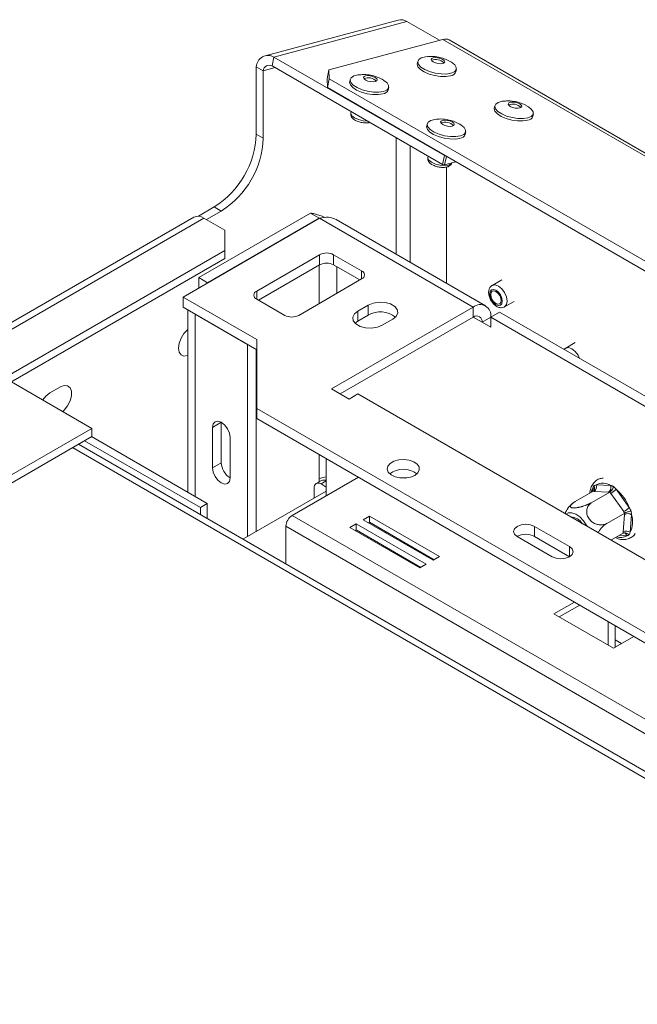
# Model space of a CAD drawing. Units: millimetres. Extents: x 43 to 7855, y 56 to 4054.
# Drawn here: x 3574 to 3721, y 1761 to 1995 of the extents above; entities that cross this region are included whole.
import ezdxf

# ---------------------------------------------------------------- set-up
doc = ezdxf.new("R2010")
doc.units = ezdxf.units.MM
doc.header["$LTSCALE"] = 20

msp = doc.modelspace()

# ---------------------------------------------------------------- linework, layer by layer
at = {"color": 7, "linetype": 'Continuous', "lineweight": 15}
for p, q in [((3664.3198189, 1995.1498867), (3632.7079863, 1986.6820291)), ((3634.7868581, 1986.3452002), (3666.3986907, 1994.8130578)), ((3674.1537039, 1990.336184), (3666.3986907, 1994.8130578)), ((3674.9671611, 1990.5540847), (3647.8310145, 1983.2851285)), ((3674.9671611, 1990.5540847), (5369.8605211, 1012.1129747)), ((5371.3520348, 1011.9797042), (3676.4586748, 1990.4208142)), ((3634.35624, 1984.2408029), (3634.7868581, 1986.3452002)), ((3634.7868581, 1986.3452002), (3675.2999172, 1962.957509)), ((3632.2618412, 1983.0968858), (3630.5980606, 1984.0573659)), ((3630.5980606, 1968.0319654), (3630.5980606, 1984.0573659)), ((3634.35624, 1984.2408029), (3674.8692991, 1960.8531117)), ((3668.9866546, 1985.3361335), (3668.8682346, 1984.7574242)), ((3678.0313026, 1982.882406), (3678.1497226, 1983.4611153)), ((3632.2618412, 1967.0714853), (3632.2618412, 1983.0968858)), ((3647.4003963, 1981.1807312), (3647.8310145, 1983.2851285)), ((3647.4854343, 1979.0942751), (3647.4003963, 1981.1807312)), ((3647.9160524, 1981.1986723), (3647.4854343, 1979.0942751)), ((3647.8310145, 1983.2851285), (3647.9160524, 1981.1986723)), ((3647.9160524, 1981.1986723), (5337.8180704, 1005.6390027)), ((3652.9157675, 1981.031227), (3652.7973475, 1980.4525177)), ((3647.4854343, 1979.0942751), (5337.3874523, 1003.5346054)), ((3661.9604155, 1978.5774995), (3662.0788355, 1979.1562088)), ((3687.2882418, 1974.770852), (3687.1698218, 1974.1921428)), ((3653.1264768, 1973.4049758), (3653.0548428, 1973.0549061)), ((3696.3328899, 1972.3171246), (3696.4513098, 1972.8958339)), ((3671.2173547, 1970.4659455), (3671.0989347, 1969.8872363)), ((3630.5980606, 1968.0319654), (3632.2618412, 1967.0714853)), ((3680.2620028, 1968.0122181), (3680.3804227, 1968.5909273)), ((3671.4280641, 1962.8396944), (3671.3564301, 1962.4896247)), ((3674.8692991, 1960.8531117), (3675.2999172, 1962.957509)), ((3675.2999172, 1962.957509), (3675.492105, 1962.9263682)), ((3675.7678674, 1962.7671739), (3675.3599295, 1960.7736133)), ((3675.3599295, 1960.7736133), (3674.8692991, 1960.8531117)), ((3675.3599295, 1960.7736133), (3677.9973763, 1961.4801058)), ((3675.7697055, 1932.6572254), (3675.7697055, 1960.2050024)), ((3620.6153766, 1950.7414496), (3616.8127708, 1948.5462521)), ((3622.2791572, 1949.7809695), (3620.6153766, 1950.7414496)), ((3615.7669556, 1948.3335377), (3528.0025257, 1897.6682107)), ((3643.4923607, 1949.3015491), (3616.9155443, 1933.9590796)), ((3622.2791572, 1949.7809695), (3618.7439952, 1947.7401639)), ((3643.4923607, 1949.3015491), (3645.5720865, 1948.1009489)), ((3618.1197056, 1948.1005586), (3530.3552757, 1897.4352317)), ((3645.6552755, 1948.0529249), (3613.2115526, 1929.3235623)), ((3618.1197056, 1948.1005586), (3623.1110476, 1945.2191182)), ((3645.5720865, 1948.1009489), (3618.9952702, 1932.7584794)), ((3682.1752611, 1926.970386), (3645.6552755, 1948.0529249)), ((3685.1161985, 1927.2616098), (3649.5943794, 1947.7679195)), ((3623.1110476, 1940.4167175), (3623.1110476, 1945.2191182)), ((3623.1110476, 1940.4167175), (3543.665521, 1894.5537913)), ((3623.1110476, 1938.495445), (3623.1110476, 1940.4167175)), ((3645.6552755, 1939.4086037), (3630.6812496, 1930.7642825)), ((3645.6552755, 1937.0070131), (3645.6552755, 1939.4086037)), ((3655.6379595, 1935.5666832), (3648.9828369, 1939.4086037)), ((3648.9828369, 1939.4086037), (3648.9828369, 1937.0070131)), ((3623.1110476, 1938.495445), (3543.665521, 1892.6325188)), ((3645.6552755, 1937.0070131), (3631.0975328, 1928.6030071)), ((3655.2216763, 1933.4054077), (3648.9828369, 1937.0070131)), ((3616.9155443, 1933.9590796), (3618.9952702, 1932.7584794)), ((3616.9155443, 1933.9590796), (3616.9155443, 1931.4618312)), ((3618.9952702, 1932.6624314), (3618.9952702, 1932.7584794)), ((3640.6639336, 1925.0014017), (3655.6379595, 1933.6457229)), ((3688.9238688, 1933.4118299), (3686.6777649, 1932.1151817)), ((3630.6812496, 1919.2385209), (3613.2115526, 1929.3235623)), ((3613.2115526, 1926.9219717), (3613.2115526, 1929.3235623)), ((3630.6812496, 1928.8433222), (3637.3363722, 1925.0014017)), ((3657.2185511, 1927.4506261), (3654.7228801, 1926.0099059)), ((3657.2185511, 1925.0490354), (3657.2185511, 1927.4506261)), ((3689.6187024, 1927.0207766), (3691.8648063, 1928.3174248)), ((3630.6812496, 1916.8369303), (3613.2115526, 1926.9219717)), ((3614.3170785, 1926.2837652), (3614.3170785, 1882.9645345)), ((3628.5183347, 1918.0853984), (3616.0399798, 1925.2889994)), ((3682.1752611, 1926.970386), (3648.4837027, 1907.5206633)), ((3654.7228801, 1923.6083152), (3654.7228801, 1926.0099059)), ((3657.2185511, 1925.0490354), (3654.7228801, 1923.6083152)), ((3682.1752611, 1926.970386), (3682.1752611, 1924.5687954)), ((3686.3347127, 1924.5687954), (3688.4144385, 1925.7693955)), ((3688.4144385, 1925.7693955), (3838.9865884, 1838.8459436)), ((3682.1752611, 1924.5687954), (3650.5637665, 1906.319868)), ((3654.7228801, 1923.6083152), (3654.0808571, 1923.1282703)), ((3660.5461125, 1922.6482254), (3663.0417835, 1924.0889456)), ((3686.3347127, 1924.5684051), (3684.2549869, 1923.3678049)), ((3686.3347127, 1922.1672047), (3684.2549869, 1923.3678049)), ((3686.3347127, 1922.1672047), (3686.3347127, 1924.5687954)), ((3686.3347127, 1924.5687954), (3836.9065246, 1837.6455386)), ((3628.5183347, 1918.0853984), (3628.5184699, 1918.0854764)), ((3628.5183347, 1872.4554888), (3628.5183347, 1918.0853984)), ((3630.6812496, 1902.9103587), (3630.6812496, 1919.2385209)), ((3706.3935658, 1918.5236072), (3704.1474619, 1917.2269591)), ((3630.5980606, 1873.6564792), (3630.5980606, 1916.8849543)), ((3572.3650613, 1909.2004107), (3591.499215, 1898.1544989)), ((3630.5980606, 1909.0891954), (3630.6812496, 1909.0520694)), ((3584.012202, 1907.9968834), (3581.516531, 1906.5561632)), ((3648.4837027, 1907.5206633), (3652.6431543, 1905.119463)), ((3652.6431543, 1905.119463), (3654.7228801, 1906.3200632)), ((3654.7228801, 1906.3200632), (3801.1355784, 1821.7978116)), ((3630.5968281, 1903.7784248), (3630.7246489, 1903.7351968)), ((3725.0176131, 1848.4511352), (3630.6812496, 1902.9103587)), ((3630.6812496, 1900.5087681), (3630.6812496, 1902.9103587)), ((3622.2791572, 1899.5921748), (3620.1994314, 1898.3915747)), ((3622.2791572, 1889.9858123), (3622.2791572, 1899.5921748)), ((3725.0176131, 1846.0495446), (3630.6812496, 1900.5087681)), ((3386.8541936, 1780.0154427), (3591.499215, 1898.1544989)), ((3591.499215, 1898.1544989), (3591.499215, 1896.2332264)), ((3620.1994314, 1888.7852122), (3620.1994314, 1898.3915747)), ((3386.8541936, 1778.0941702), (3591.499215, 1896.2332264)), ((3589.7520966, 1895.2246364), (3617.2878153, 1879.3286044)), ((3591.4158772, 1896.1851166), (3618.9515959, 1880.2890845)), ((3624.3588831, 1895.9903743), (3624.3588831, 1886.3840118)), ((4303.4224621, 1481.5572359), (3588.3019808, 1894.3875024)), ((3622.2791572, 1889.9858123), (3620.1994314, 1888.7852122)), ((3647.2380303, 1890.950742), (3647.2358672, 1890.9494929)), ((3647.2358672, 1890.9494929), (3647.2358672, 1882.1635663)), ((3654.8476907, 1886.5577786), (3639.1249364, 1877.4812257)), ((3646.0594922, 1885.7819366), (3644.8116567, 1885.0615765)), ((3645.5720865, 1886.1399108), (3645.5720865, 1885.5005633)), ((3647.2358672, 1885.6654471), (3645.9880317, 1884.945087)), ((3647.2358672, 1885.8960049), (3647.0224268, 1885.7727884)), ((3647.2358672, 1883.2644029), (3627.4060778, 1871.8131878)), ((3644.324251, 1883.9842946), (3644.324251, 1881.5830162)), ((3645.9880317, 1884.945087), (3647.2358672, 1884.2247269)), ((3647.2358672, 1882.1635663), (3647.2358672, 1883.2644029)), ((3710.6398532, 1883.1985809), (3706.3925261, 1880.7466511)), ((3714.6100432, 1883.0171226), (3710.3627161, 1880.5651929)), ((3710.8974899, 1883.1838859), (3710.6398532, 1883.1985809)), ((3714.3430337, 1883.0264068), (3710.8974899, 1883.1838859)), ((3711.3815172, 1884.7375596), (3714.8270609, 1884.5800804)), ((3714.8410975, 1882.6857129), (3714.6100432, 1883.0171226)), ((3716.1534832, 1883.6727591), (3719.2498738, 1879.3553158)), ((3717.9374881, 1878.3682696), (3714.8410975, 1882.6857129)), ((3617.2878153, 1879.3286044), (3618.9515959, 1880.2890845)), ((3617.2878153, 1879.3286044), (3617.2878153, 1877.6543364)), ((3618.9515959, 1880.2890845), (3618.9515959, 1876.6938562)), ((3736.4976997, 1821.269126), (3639.1249364, 1877.4812257)), ((3657.4763508, 1877.2901842), (3655.9789482, 1876.4257521)), ((3655.9789482, 1876.4257521), (3672.6167548, 1866.8209508)), ((3657.4763508, 1875.8492299), (3657.2269865, 1875.7052749)), ((3674.1141574, 1867.6853829), (3657.4763508, 1877.2901842)), ((3657.4763508, 1875.8492299), (3657.4763508, 1877.2901842)), ((3672.8661191, 1866.9649057), (3657.4763508, 1875.8492299)), ((3718.1779152, 1878.0422707), (3713.9305881, 1875.590341)), ((3717.7974932, 1873.5628864), (3718.1466464, 1877.7228505)), ((3718.1466464, 1877.7228505), (3718.1779152, 1878.0422707)), ((3719.8068952, 1877.6364631), (3719.457742, 1873.476499)), ((3637.6275338, 1874.8876483), (3637.6275338, 1865.9124668)), ((3735.0002971, 1818.6755486), (3637.6275338, 1874.8876483)), ((3654.3151676, 1875.465272), (3652.817765, 1874.6008399)), ((3652.817765, 1874.6008399), (3669.4555716, 1864.9960386)), ((3654.3151676, 1874.0243176), (3654.0658033, 1873.8803627)), ((3670.9529742, 1865.8604707), (3654.3151676, 1875.465272)), ((3654.3151676, 1874.0243176), (3654.3151676, 1875.465272)), ((3669.7049358, 1865.1399935), (3654.3151676, 1874.0243176)), ((3661.1769717, 1873.424997), (3661.1915071, 1873.7045158)), ((3705.0522452, 1870.0619382), (3696.7333419, 1874.8643389)), ((3696.7333419, 1872.4627482), (3696.7333419, 1874.8643389)), ((3717.7755972, 1873.248877), (3717.7974932, 1873.5628864)), ((3692.5738902, 1872.4631385), (3700.8927935, 1867.6607379)), ((3705.0519071, 1867.6605427), (3696.7333419, 1872.4627482)), ((3717.7755972, 1873.248877), (3714.8928296, 1871.5846907)), ((3666.7877775, 1870.4118689), (3666.4728694, 1870.3677404)), ((3672.6167548, 1866.8209508), (3674.1141574, 1867.6853829)), ((3669.4555716, 1864.9960386), (3670.9529742, 1865.8604707)), ((3706.2229491, 1856.8994732), (3701.3563636, 1854.0900532)), ((3707.4709874, 1856.178996), (3702.6044019, 1853.369576)), ((3701.3563636, 1854.0900532), (3715.4984992, 1845.9259721)), ((3714.2030388, 1852.2901676), (3714.2008757, 1852.2939142)), ((3714.2052023, 1852.2914165), (3714.2030388, 1852.2901676)), ((3714.2030388, 1846.6738255), (3714.2030388, 1852.2901676)), ((3715.8668195, 1846.1385988), (3715.8668195, 1851.3321853)), ((3715.4984992, 1845.9259721), (3720.3650847, 1848.7353921)), ((3717.4450851, 1847.0497122), (3715.8668195, 1847.9608256))]:
    msp.add_line(p, q, dxfattribs=at)
at = {"color": 8, "linetype": 'Continuous', "lineweight": 15}
for p, q in [((3632.2618412, 1983.0968858), (3635.045923, 1983.8426574)), ((3663.8736738, 1967.2007511), (3663.8736738, 1939.5246583)), ((3667.2012351, 1965.2797908), (3667.2012351, 1937.6036981)), ((3645.5720865, 1948.1009489), (3645.5720865, 1948.0049009)), ((3645.5720865, 1936.9589891), (3645.5720865, 1927.8348181)), ((3649.7315382, 1930.2360184), (3649.7315382, 1936.574797)), ((3655.6379595, 1933.6457229), (3655.6379595, 1935.5666832)), ((3630.6812496, 1930.7642825), (3630.6812496, 1928.8433222)), ((3616.040115, 1925.2890774), (3616.0399798, 1925.2889994)), ((3616.0399798, 1881.9699247), (3616.0399798, 1925.2889994)), ((3684.2549869, 1923.3678049), (3682.174923, 1924.5686002)), ((3630.5980606, 1911.0912473), (3630.6812496, 1911.2232974)), ((3630.5980606, 1910.8148379), (3630.6812496, 1910.912227)), ((3630.5980606, 1908.6796096), (3630.6812496, 1908.6606252)), ((3630.5980606, 1904.1497254), (3630.6812496, 1904.1210137)), ((3630.5980606, 1903.7356824), (3630.6812496, 1903.7457145)), ((3630.6812496, 1902.9148839), (3630.5980606, 1902.9287741)), ((3630.6812496, 1902.4630533), (3630.5980606, 1902.4990554)), ((4301.0802093, 1481.318197), (3586.9238182, 1893.5919061)), ((3645.5720865, 1891.9124709), (3645.5720865, 1886.1399108)), ((3710.5465389, 1883.1447117), (3710.6121162, 1883.9260282)), ((3718.6883411, 1872.6649676), (3716.9052947, 1872.7464621)), ((3705.0522452, 1867.6607379), (3705.0522452, 1870.0619382))]:
    msp.add_line(p, q, dxfattribs=at)
at = {"color": 7, "linetype": 'Continuous', "lineweight": 15, "flags": 128}
for points in [[(3676.8749526, 1982.4896701), (3675.7865682, 1982.322287), (3674.501071, 1982.3393956), (3673.132683, 1982.5394757), (3671.8029917, 1982.9047493), (3670.6301459, 1983.4027603), (3669.718358, 1983.9892582), (3669.1486445, 1984.61213), (3668.9716268, 1985.216031), (3669.2030339, 1985.7473017), (3669.8223041, 1986.1587366), (3670.7744126, 1986.4137778), (3671.2072656, 1986.4645212)], [(3674.9589095, 1984.8310969), (3674.4397517, 1984.7669563), (3673.8223242, 1984.8149375), (3673.2006245, 1984.967736), (3672.669301, 1985.2020895), (3672.3092427, 1985.4823198), (3672.1752653, 1985.7657644), (3672.2877657, 1986.0092714), (3672.6296166, 1986.1757691), (3673.1487744, 1986.2399097), (3673.766202, 1986.1919284), (3674.3879016, 1986.0391299), (3674.9192252, 1985.8047764), (3675.2792834, 1985.5245461), (3675.4132608, 1985.2411015), (3675.3007605, 1984.9975946), (3674.9589095, 1984.8310969)], [(3676.7565326, 1981.9109609), (3675.6681482, 1981.7435778), (3674.382651, 1981.7606864), (3673.0142631, 1981.9607665), (3671.6845717, 1982.3260401), (3670.5117259, 1982.8240511), (3669.599938, 1983.4105489), (3669.0302245, 1984.0334208), (3668.8532069, 1984.6373217), (3668.8682346, 1984.7574242)], [(3676.5533575, 1985.3697448), (3677.0004608, 1985.1091758), (3677.7495786, 1984.4976608), (3678.1271614, 1983.877346), (3678.0996595, 1983.3033491), (3677.6695166, 1982.8266722), (3676.8749526, 1982.4896701)], [(3660.8040655, 1978.1847636), (3659.7156811, 1978.0173805), (3658.4301839, 1978.0344891), (3657.0617959, 1978.2345692), (3655.7321046, 1978.5998428), (3654.5592588, 1979.0978538), (3653.6474709, 1979.6843517), (3653.0777574, 1980.3072235), (3652.9007397, 1980.9111245), (3653.1321468, 1981.4423952), (3653.751417, 1981.8538301), (3654.7035255, 1982.1088713), (3655.1363785, 1982.1596147)], [(3658.8880224, 1980.5261904), (3658.3688646, 1980.4620497), (3657.7514371, 1980.510031), (3657.1297374, 1980.6628295), (3656.5984139, 1980.897183), (3656.2383556, 1981.1774133), (3656.1043782, 1981.4608579), (3656.2168786, 1981.7043649), (3656.5587295, 1981.8708625), (3657.0778873, 1981.9350031), (3657.6953149, 1981.8870219), (3658.3170145, 1981.7342234), (3658.8483381, 1981.4998699), (3659.2083963, 1981.2196396), (3659.3423737, 1980.936195), (3659.2298734, 1980.692688), (3658.8880224, 1980.5261904)], [(3660.4824704, 1981.0648383), (3660.9295737, 1980.8042693), (3661.6786915, 1980.1927543), (3662.0562743, 1979.5724395), (3662.0287724, 1978.9984426), (3661.5986295, 1978.5217657), (3660.8040655, 1978.1847636)], [(3660.6856455, 1977.6060544), (3659.5972611, 1977.4386713), (3658.3117639, 1977.4557799), (3656.943376, 1977.65586), (3655.6136846, 1978.0211336), (3654.4408388, 1978.5191446), (3653.5290509, 1979.1056424), (3652.9593374, 1979.7285143), (3652.7823198, 1980.3324152), (3652.7973475, 1980.4525177)], [(3695.0581199, 1971.3456794), (3693.9697355, 1971.1782963), (3692.6842382, 1971.1954049), (3691.3158503, 1971.395485), (3689.986159, 1971.7607586), (3688.8133132, 1972.2587696), (3687.9015253, 1972.8452675), (3687.3318118, 1973.4681393), (3687.1547941, 1974.0720403), (3687.1698218, 1974.1921428)], [(3695.1765399, 1971.9243887), (3694.0881555, 1971.7570056), (3692.8026582, 1971.7741142), (3691.4342703, 1971.9741943), (3690.104579, 1972.3394679), (3688.9317331, 1972.8374789), (3688.0199453, 1973.4239767), (3687.4502318, 1974.0468486), (3687.2732141, 1974.6507495), (3687.5046212, 1975.1820203), (3688.1238914, 1975.5934552), (3689.0759998, 1975.8484963), (3689.5088529, 1975.8992398)], [(3693.2604968, 1974.2658154), (3692.741339, 1974.2016748), (3692.1239114, 1974.2496561), (3691.5022118, 1974.4024546), (3690.9708883, 1974.6368081), (3690.61083, 1974.9170383), (3690.4768526, 1975.2004829), (3690.589353, 1975.4439899), (3690.9312039, 1975.6104876), (3691.4503617, 1975.6746282), (3692.0677893, 1975.6266469), (3692.6894889, 1975.4738484), (3693.2208125, 1975.239495), (3693.5808707, 1974.9592647), (3693.7148481, 1974.6758201), (3693.6023477, 1974.4323131), (3693.2604968, 1974.2658154)], [(3694.8549448, 1974.8044634), (3695.3020481, 1974.5438943), (3696.0511658, 1973.9323794), (3696.4287487, 1973.3120646), (3696.4012468, 1972.7380676), (3695.9711039, 1972.2613907), (3695.1765399, 1971.9243887)], [(3678.9872328, 1967.0407729), (3677.8988484, 1966.8733898), (3676.6133511, 1966.8904984), (3675.2449632, 1967.0905785), (3673.9152719, 1967.4558521), (3672.742426, 1967.9538631), (3671.8306382, 1968.540361), (3671.2609247, 1969.1632328), (3671.083907, 1969.7671338), (3671.0989347, 1969.8872363)], [(3679.1056528, 1967.6194822), (3678.0172683, 1967.4520991), (3676.7317711, 1967.4692077), (3675.3633832, 1967.6692878), (3674.0336919, 1968.0345614), (3672.860846, 1968.5325724), (3671.9490582, 1969.1190702), (3671.3793447, 1969.7419421), (3671.202327, 1970.345843), (3671.4337341, 1970.8771138), (3672.0530043, 1971.2885487), (3673.0051127, 1971.5435898), (3673.4379658, 1971.5943333)], [(3677.1896097, 1969.9609089), (3676.6704519, 1969.8967683), (3676.0530243, 1969.9447496), (3675.4313247, 1970.0975481), (3674.9000012, 1970.3319015), (3674.5399429, 1970.6121318), (3674.4059655, 1970.8955764), (3674.5184659, 1971.1390834), (3674.8603168, 1971.3055811), (3675.3794746, 1971.3697217), (3675.9969022, 1971.3217404), (3676.6186018, 1971.1689419), (3677.1499253, 1970.9345885), (3677.5099836, 1970.6543582), (3677.643961, 1970.3709136), (3677.5314606, 1970.1274066), (3677.1896097, 1969.9609089)], [(3678.7840577, 1970.4995569), (3679.231161, 1970.2389878), (3679.9802787, 1969.6274729), (3680.3578616, 1969.0071581), (3680.3303597, 1968.4331611), (3679.9002168, 1967.9564842), (3679.1056528, 1967.6194822)], [(3689.063313, 1928.367379), (3688.94933, 1929.0948952), (3688.6247339, 1929.8432556), (3688.1389416, 1930.4985292), (3687.5659104, 1930.9609563), (3686.9928792, 1931.1601369), (3686.5070869, 1931.0657472), (3686.1824908, 1930.6921575), (3686.0685078, 1930.0962432), (3686.1824908, 1929.368727), (3686.5070869, 1928.6203666), (3686.9928792, 1927.965093), (3687.5659104, 1927.5026659), (3688.1389416, 1927.3034853), (3688.6247339, 1927.397875), (3688.94933, 1927.7714647), (3689.063313, 1928.367379)], [(3688.8137459, 1928.511451), (3688.7187601, 1929.1177145), (3688.4482633, 1929.7413482), (3688.0434364, 1930.2874095), (3687.5659104, 1930.6727655), (3687.0883844, 1930.8387492), (3686.6835575, 1930.7600912), (3686.4130607, 1930.4487664), (3686.3180749, 1929.9521712), (3686.4130607, 1929.3459077), (3686.6835575, 1928.722274), (3687.0883844, 1928.1762127), (3687.5659104, 1927.7908567), (3688.0434364, 1927.624873), (3688.4482633, 1927.703531), (3688.7187601, 1928.0148558), (3688.8137459, 1928.511451)], [(3663.0417835, 1924.0889456), (3663.8620229, 1924.7651939), (3664.2321455, 1925.5626108), (3664.1075089, 1926.3850161), (3663.5031463, 1927.1332155), (3662.4919526, 1927.7169652), (3661.1958928, 1928.0658563), (3659.7712907, 1928.1378074), (3658.3899745, 1927.9241402), (3657.2185511, 1927.4506261)], [(3654.7228801, 1926.0099059), (3653.9026407, 1925.3336576), (3653.5325181, 1924.5362407), (3653.6571547, 1923.7138354), (3654.2615173, 1922.965636), (3655.272711, 1922.3818863), (3656.5687708, 1922.0329952), (3657.9933729, 1921.961044), (3659.3746891, 1922.1747113), (3660.5461125, 1922.6482254)], [(3614.3170785, 1921.6003962), (3614.2450018, 1921.5427625), (3613.3892925, 1920.6602049), (3612.695842, 1919.5626227), (3612.2448572, 1918.3769663), (3612.0885007, 1917.2403728), (3612.2448572, 1916.2843047), (3612.695842, 1915.6193441), (3613.3892925, 1915.3224029), (3614.2450018, 1915.4278263), (3614.3170785, 1915.4534105)], [(3581.516531, 1906.5561632), (3580.5918305, 1905.8340612), (3579.8253576, 1904.8936734)], [(3584.5790875, 1902.1494035), (3584.9369026, 1902.4748497), (3585.7500706, 1903.486423), (3586.353626, 1904.665457), (3586.6747712, 1905.8697426), (3586.6747712, 1906.9540254), (3586.353626, 1907.7875248), (3585.7500706, 1908.2697084), (3584.9369026, 1908.3424179), (3584.012202, 1907.9968834)], [(3620.1994314, 1898.3915747), (3620.3577411, 1899.2192334), (3620.808569, 1899.738108), (3621.4832806, 1899.8692047), (3622.2791572, 1899.5925651), (3623.0750339, 1898.9503051), (3623.7497455, 1898.040203), (3624.2005734, 1897.0008135), (3624.3588831, 1895.9903743)], [(3668.241098, 1886.9904005), (3668.9724788, 1887.5817524), (3669.3316214, 1888.2781569), (3669.2796071, 1889.0041477), (3668.8220725, 1889.6810526), (3668.0085986, 1890.2355183), (3666.9273379, 1890.6074599), (3665.6954617, 1890.7565717), (3664.446463, 1890.6666952), (3663.3156902, 1890.3475699), (3662.4256799, 1889.833778), (3661.8728788, 1889.1809967), (3661.7171913, 1888.4599651), (3661.9754885, 1887.7488181), (3662.6197801, 1887.1246196), (3663.5802469, 1886.6550111), (3664.7528076, 1886.390882), (3666.0103969, 1886.3608548), (3667.2167355, 1886.5681834), (3668.241098, 1886.9904005)], [(3624.3588831, 1886.3840118), (3624.2005734, 1885.5563531), (3623.7497455, 1885.0374785), (3623.0750339, 1884.9063818), (3622.2791572, 1885.1830214), (3621.4832806, 1885.8252814), (3620.808569, 1886.7353835), (3620.3577411, 1887.774773), (3620.1994314, 1888.7852122)], [(3664.6873438, 1886.3991524), (3665.7258222, 1886.4427803), (3666.3875651, 1886.3991524)], [(3709.2465155, 1874.8442385), (3709.1573517, 1875.0155634), (3708.4041126, 1876.1691339), (3707.5008795, 1877.1209807), (3706.5279088, 1877.7865283), (3705.5716531, 1878.1066398), (3704.7170799, 1878.0528718), (3704.1855362, 1877.7658796)], [(3696.7333419, 1874.8643389), (3695.7791555, 1875.2323984), (3694.653616, 1875.3616437), (3693.5280765, 1875.2323984), (3692.5738902, 1874.8643389), (3691.9363233, 1874.3134988), (3691.7124396, 1873.6637387), (3691.9363233, 1873.0139786), (3692.5738902, 1872.4631385)], [(3700.8927935, 1867.6607379), (3701.8469798, 1867.2926783), (3702.9725193, 1867.163433), (3704.0980588, 1867.2926783), (3705.0522452, 1867.6607379), (3705.6898121, 1868.2115779), (3705.9136958, 1868.861338), (3705.6898121, 1869.5110982), (3705.0522452, 1870.0619382)]]:
    msp.add_lwpolyline(points, dxfattribs=at)
at = {"color": 8, "linetype": 'Continuous', "lineweight": 15, "flags": 128}
for points in [[(3657.0332565, 1971.1496399), (3655.9864198, 1971.2358217), (3654.8762419, 1971.5086761), (3653.9274499, 1971.9271644), (3653.2844887, 1972.4275757), (3653.0452434, 1972.9337267), (3653.0548428, 1973.0549061)], [(3676.3176239, 1960.6993961), (3675.3905564, 1960.5848593), (3674.2880071, 1960.6705402), (3673.1778292, 1960.9433946), (3672.2290372, 1961.361883), (3671.586076, 1961.8622942), (3671.3468307, 1962.3684452), (3671.3564301, 1962.4896247)], [(3677.0992471, 1961.2395241), (3676.9280719, 1960.9967134), (3676.3176239, 1960.6993961)], [(3690.2279595, 1928.367379), (3690.0696498, 1929.3778182), (3689.6188219, 1930.4172076), (3688.9441103, 1931.3273098), (3688.1482336, 1931.9695698), (3687.352357, 1932.2462094), (3686.6795552, 1932.1162127)], [(3689.6321986, 1927.0287122), (3690.0696498, 1927.5397203), (3690.2279595, 1928.367379)], [(3707.4397892, 1914.7862944), (3707.0885188, 1915.528985), (3706.4138072, 1916.4390871), (3705.6179306, 1917.0813471), (3704.822054, 1917.3579867), (3704.1492522, 1917.2279901)], [(3630.6812496, 1909.6389596), (3630.6410307, 1909.6755251), (3630.5980606, 1909.7155749)]]:
    msp.add_lwpolyline(points, dxfattribs=at)
at = {"color": 7, "linetype": 'Continuous', "lineweight": 15}
for centre, radius, start, end in [((3664.9645531, 1992.5454155), 2.6830863, 57.689284522, 103.903995571), ((3675.5578623, 1988.7521244), 1.8963093, 61.638397922, 108.149677932), ((3633.3939445, 1983.9169333), 2.7994086, 60.160356596, 177.124545573), ((3673.292207, 1983.0499242), 2.6979866, 44.402076078, 112.468606171), ((3633.6597832, 1983.0266695), 1.3997043, 60.160356596, 177.124545573), ((3657.2213239, 1978.7450369), 2.6979685, 44.401601974, 112.469082993), ((3676.6693652, 1983.3474707), 1.439152, 273.472451853, 341.14635739), ((3660.5984781, 1979.0425642), 1.439152, 273.472451853, 341.14635739), ((3691.5937982, 1972.4846618), 2.6979687, 44.401606961, 112.469077992), ((3694.9709525, 1972.7821892), 1.439152, 273.472451853, 341.14635739), ((3675.5229092, 1968.1797458), 2.6979775, 44.401838904, 112.468844704), ((3609.0160224, 1968.9653504), 21.6022123, 302.476397892, 357.523601962), ((3610.6798698, 1968.0048318), 21.6021441, 302.476303559, 357.523696295), ((3678.9000654, 1968.4772827), 1.439152, 273.472451853, 341.14635739), ((3616.7412583, 1946.1764112), 2.3669517, 54.382422525, 114.307119046), ((3647.3190562, 1936.1975188), 3.6165221, 62.609672237, 117.390327763), ((3647.3190562, 1933.7959282), 3.6165221, 62.609672237, 117.390327763), ((3655.2734253, 1934.606203), 1.0273302, 290.783420799, 69.216579201), ((3631.0457838, 1929.8038024), 1.0273302, 110.783420799, 249.216579201), ((3683.7989811, 1924.9797415), 2.5688776, 350.78596301, 129.203285236), ((3639.0001529, 1928.2124866), 3.6165221, 242.609672237, 297.390327763), ((3660.1004654, 1920.0855977), 5.7394377, 51.366486965, 120.140679232), ((3682.9871211, 1923.5734731), 1.2844388, 350.78596301, 129.203285236), ((3626.7944987, 1890.1912854), 4.5200141, 182.605478486, 237.39452166), ((3665.5374544, 1883.1296831), 5.3016072, 52.760932111, 127.239067928), ((3645.3385436, 1884.1488292), 1.0275511, 50.796714764, 189.21403699), ((3647.5194427, 1882.5155251), 4.1144098, 93.952103063, 118.248815867), ((3646.5466435, 1884.7033734), 1.1834758, 54.382422525, 114.307119046), ((3712.9727031, 1881.7798044), 3.3585992, 56.487260061, 118.278954608), ((3710.1124094, 1884.2807009), 1.3488345, 305.59440955, 19.79807408), ((3713.5579532, 1884.1232217), 1.3488345, 305.59440955, 19.79807408), ((3711.4412577, 1888.5721745), 6.7977452, 300.009412952, 313.884286175), ((3708.5799744, 1874.9721195), 11.5351274, 22.332865702, 48.961919848), ((3714.5376484, 1884.2547312), 6.7977452, 300.009412952, 313.884286175), ((3640.8785797, 1874.7397077), 3.2544102, 122.60547834, 177.394521514), ((3705.2537198, 1873.7719962), 3.3271543, 31.534811925, 88.470564608), ((3718.9009994, 1876.2234341), 1.6784809, 57.33598422, 116.706866182), ((3714.3570907, 1875.9992402), 5.6904189, 333.683370175, 16.721247354), ((3718.5518463, 1872.0634701), 1.6784809, 57.33598422, 116.706866182), ((3694.6539268, 1868.6182146), 4.3708587, 61.592119366, 118.55196451)]:
    msp.add_arc(centre, radius, start, end, dxfattribs=at)
at = {"color": 8, "linetype": 'Continuous', "lineweight": 15}
for centre, radius, start, end in [((3713.765062, 1882.0441332), 3.6718655, 149.168339812, 165.745289412), ((3710.2302781, 1883.290572), 0.7413534, 18.155181206, 58.998843139), ((3717.1991692, 1875.1421664), 2.8903541, 251.83340204, 301.012245755), ((3717.7802152, 1872.4416332), 0.935185, 13.816501381, 75.717773898)]:
    msp.add_arc(centre, radius, start, end, dxfattribs=at)
at = {"color": 7, "linetype": 'Continuous', "lineweight": 15}
for points, knots in [([(3676.5106944, 1985.372244), (3676.4102992, 1985.4316191), (3675.9089078, 1985.7281491), (3674.917995, 1986.099599), (3673.4285539, 1986.4544146), (3672.1881784, 1986.5581141), (3671.4371704, 1986.4625664), (3671.2527915, 1986.4391086)], [0, 0, 0, 0, 0.0644989528, 0.3221191649, 0.5812883396, 0.8972027109, 1, 1, 1, 1]), ([(3660.4398073, 1981.0673375), (3660.3394121, 1981.1267126), (3659.8380207, 1981.4232426), (3658.8471079, 1981.7946925), (3657.3576668, 1982.1495081), (3656.1172913, 1982.2532076), (3655.3662833, 1982.1576598), (3655.1819044, 1982.1342021)], [0, 0, 0, 0, 0.0644989528, 0.3221191649, 0.5812883396, 0.8972027109, 1, 1, 1, 1]), ([(3694.8122817, 1974.8069625), (3694.7118865, 1974.8663377), (3694.2104951, 1975.1628677), (3693.2195823, 1975.5343176), (3691.7301412, 1975.8891332), (3690.4897657, 1975.9928326), (3689.7387577, 1975.8972849), (3689.5543788, 1975.8738271)], [0, 0, 0, 0, 0.0644989528, 0.3221191649, 0.5812883396, 0.8972027109, 1, 1, 1, 1]), ([(3653.0646376, 1973.0403773), (3653.0492081, 1972.8699228), (3653.0183895, 1972.5294584), (3653.2562604, 1972.0482955), (3653.6660417, 1971.6061531), (3654.3392615, 1971.1915792), (3655.2735605, 1970.855766), (3656.3098663, 1970.6813803), (3657.1097572, 1970.6860737), (3657.5189801, 1970.7769703), (3657.6467996, 1970.8053615)], [0, 0, 0, 0, 0.09424359013, 0.18824135497, 0.3009530629, 0.44929012695, 0.61028890497, 0.7675397448, 0.92739175339, 1, 1, 1, 1]), ([(3678.7413946, 1970.502056), (3678.6409994, 1970.5614312), (3678.139608, 1970.8579612), (3677.1486952, 1971.229411), (3675.6592541, 1971.5842266), (3674.4188786, 1971.6879261), (3673.6678706, 1971.5923784), (3673.4834917, 1971.5689206)], [0, 0, 0, 0, 0.0644989528, 0.3221191649, 0.5812883396, 0.8972027109, 1, 1, 1, 1]), ([(3671.3662249, 1962.4750959), (3671.3507954, 1962.3046414), (3671.3199768, 1961.964177), (3671.5578477, 1961.4830141), (3671.9676289, 1961.0408716), (3672.6408487, 1960.6262978), (3673.5751478, 1960.2904845), (3674.6114536, 1960.1160989), (3675.4113445, 1960.1207922), (3675.8205674, 1960.2116888), (3675.9483869, 1960.2400801)], [0, 0, 0, 0, 0.0942435901, 0.188241355, 0.3009530629, 0.4492901269, 0.610288905, 0.7675397448, 0.9273917534, 1, 1, 1, 1]), ([(3675.9483869, 1960.2400801), (3676.0990517, 1960.2886245), (3676.4452758, 1960.4001783), (3676.8502201, 1960.7248528), (3677.1082898, 1961.0923018), (3677.1065365, 1961.2930529), (3677.1063491, 1961.3145076)], [0, 0, 0, 0, 0.2818403582, 0.647662459, 0.9623450208, 1, 1, 1, 1]), ([(3643.4923607, 1949.3015491), (3643.7812787, 1949.2498466), (3644.3674743, 1949.1449457), (3645.4190776, 1948.8411051), (3646.3003842, 1948.5363181), (3646.8221546, 1948.2836863), (3646.9576653, 1948.2180745)], [0, 0, 0, 0, 0.2957686477, 0.6000951369, 0.89613948, 1, 1, 1, 1]), ([(3649.5943428, 1947.767835), (3648.9984708, 1948.0191786), (3647.8066052, 1948.521917), (3646.3724342, 1948.2092662), (3645.6552755, 1948.0529249)], [0, 0, 0, 0, 0.4999489266, 1, 1, 1, 1]), ([(3686.6865441, 1932.1028819), (3686.6618848, 1932.0943329), (3686.4177184, 1932.0096833), (3686.0979737, 1931.5917636), (3685.8294045, 1930.9285968), (3685.8047906, 1930.1013121), (3686.0351829, 1929.1659848), (3686.5269494, 1928.2273458), (3687.2234581, 1927.4340044), (3688.0183409, 1926.9226835), (3688.7982322, 1926.7748873), (3689.373488, 1926.8395265), (3689.5856704, 1927.023966), (3689.6247881, 1927.057969)], [0, 0, 0, 0, 0.01064028086, 0.10535593064, 0.19756149553, 0.30270183509, 0.41838973147, 0.53686681857, 0.65691540819, 0.78122824552, 0.88572073147, 0.97893160445, 1, 1, 1, 1]), ([(3704.1562411, 1917.2146593), (3704.1313396, 1917.2064001), (3703.974267, 1917.154303), (3703.8759985, 1917.0115143), (3703.793309, 1916.8913626)], [0, 0, 0, 0, 0.1585349985, 1, 1, 1, 1]), ([(3713.0384903, 1886.3470996), (3712.7386169, 1886.3024595), (3712.0614099, 1886.2016481), (3711.1643497, 1885.6409817), (3710.4416546, 1884.7750399), (3709.993424, 1883.7993693), (3709.9000808, 1883.0626268), (3709.8602879, 1882.7485474)], [0, 0, 0, 0, 0.1770577007, 0.3998510431, 0.6172904491, 0.8368477646, 1, 1, 1, 1]), ([(3710.6121162, 1883.9260282), (3710.629981, 1883.9792802), (3710.6657167, 1884.0858028), (3710.7249702, 1884.2438824), (3710.7883533, 1884.4012792), (3710.8352519, 1884.5059948), (3710.8587069, 1884.5583656)], [0, 0, 0, 0, 0.2497565364, 0.4996007956, 0.7497384851, 1, 1, 1, 1]), ([(3710.8587069, 1884.5583656), (3710.8596562, 1884.5562553), (3710.8816705, 1884.5073162), (3710.9547291, 1884.3240223), (3711.0218471, 1884.0180866), (3710.9952417, 1883.6681018), (3710.8753137, 1883.378181), (3710.7184116, 1883.2585022), (3710.6398532, 1883.1985809)], [0, 0, 0, 0, 0.0041615796, 0.0965099095, 0.3575047938, 0.5815074268, 0.7904673302, 1, 1, 1, 1]), ([(3710.8587069, 1884.5583656), (3710.9416334, 1884.5898234), (3711.1076345, 1884.6527954), (3711.2901686, 1884.709288), (3711.3815172, 1884.7375596)], [0, 0, 0, 0, 0.4995534205, 1, 1, 1, 1]), ([(3714.6100432, 1883.0171226), (3714.5649373, 1883.0183112), (3714.4747114, 1883.0206886), (3714.3869308, 1883.0245005), (3714.3430337, 1883.0264068)], [0, 0, 0, 0, 0.4999219135, 1, 1, 1, 1]), ([(3714.6100432, 1883.0171226), (3714.6525681, 1883.0439311), (3714.7389553, 1883.0983913), (3714.8665024, 1883.2084162), (3714.989315, 1883.3355463), (3715.1053929, 1883.4787797), (3715.2139383, 1883.6367053), (3715.3163042, 1883.8127429), (3715.4080125, 1884.0029145), (3715.4680177, 1884.158696), (3715.5040314, 1884.2706375), (3715.51781, 1884.3183224), (3715.5244829, 1884.3430486), (3715.5250339, 1884.3450903)], [0, 0, 0, 0, 0.1032580477, 0.2097636492, 0.3129627006, 0.418798036, 0.5295884459, 0.6427721741, 0.7718734462, 0.9037267072, 0.9497371887, 0.9958497187, 1, 1, 1, 1]), ([(3714.8270609, 1884.5800804), (3714.8836153, 1884.561561), (3714.996744, 1884.5245156), (3715.1695606, 1884.4660206), (3715.344948, 1884.4060809), (3715.4649953, 1884.3654238), (3715.5250339, 1884.3450903)], [0, 0, 0, 0, 0.2497565364, 0.4996007956, 0.7497384851, 1, 1, 1, 1]), ([(3715.5250339, 1884.3450903), (3715.5761601, 1884.289428), (3715.6784402, 1884.1780736), (3715.8353961, 1884.0107161), (3715.9938435, 1883.8425714), (3716.1002635, 1883.7293701), (3716.1534832, 1883.6727591)], [0, 0, 0, 0, 0.2497119296, 0.4995583013, 0.7497334772, 1, 1, 1, 1]), ([(3706.3925261, 1880.7466511), (3706.3250226, 1880.706814), (3706.1896095, 1880.6269), (3706.0048126, 1880.5060211), (3705.8345005, 1880.3847236), (3705.6836942, 1880.2652284), (3705.5534634, 1880.1488054), (3705.4440069, 1880.0356248), (3705.3555121, 1879.9251352), (3705.2905794, 1879.8193991), (3705.2503825, 1879.719757), (3705.2355235, 1879.6264839), (3705.2476915, 1879.5398433), (3705.2870405, 1879.4650848), (3705.370374, 1879.3820049), (3705.4981491, 1879.3187766), (3705.6667983, 1879.2775639), (3705.8509971, 1879.2511175), (3706.0623152, 1879.2428648), (3706.2983176, 1879.2523055), (3706.5438647, 1879.2723724), (3706.8057937, 1879.3074233), (3707.0839544, 1879.357041), (3707.3756007, 1879.4169857), (3707.679326, 1879.4910453), (3707.9930309, 1879.5786227), (3708.3221516, 1879.6782791), (3708.6569625, 1879.7918312), (3708.9912419, 1879.917333), (3709.2457264, 1880.0195022), (3709.5002292, 1880.128762), (3709.7475769, 1880.2425299), (3710.0438835, 1880.3876202), (3710.2393792, 1880.4965008), (3710.3627161, 1880.5651929)], [0, 0, 0, 0, 0.0284804487, 0.0571322943, 0.0863259181, 0.1157085797, 0.1441957872, 0.1728674662, 0.2021383069, 0.2316253532, 0.2604587232, 0.2895212859, 0.3193538292, 0.3494743769, 0.3754847228, 0.4285939628, 0.4558019421, 0.4789940323, 0.5262488888, 0.5503762509, 0.5725043374, 0.6174660288, 0.6403368037, 0.6634473687, 0.7103376897, 0.7341475045, 0.7595257803, 0.8110086875, 0.8371482259, 0.8650970063, 0.8932199233, 0.9218768302, 0.9507126142, 1, 1, 1, 1]), ([(3710.3627161, 1880.5651929), (3710.1296285, 1880.3977752), (3709.6168805, 1880.0294883), (3709.1666204, 1879.1484808), (3709.0811066, 1878.1007209), (3709.3462835, 1877.2432519), (3709.7818898, 1876.5301958), (3710.3540038, 1875.9367661), (3711.2038909, 1875.4435742), (3712.1515456, 1875.1980664), (3713.1135501, 1875.2193418), (3713.6622099, 1875.4684763), (3713.9305881, 1875.590341)], [0, 0, 0, 0, 0.103373748, 0.2274024387, 0.3456813315, 0.4523152256, 0.4998294107, 0.5945142832, 0.689000775, 0.7871630184, 0.8958903136, 1, 1, 1, 1]), ([(3705.5901878, 1880.1672641), (3705.4811282, 1880.0663941), (3704.97591, 1879.5991142), (3704.3892545, 1878.8403977), (3704.0806804, 1878.1134045), (3703.9828396, 1877.8828939)], [0, 0, 0, 0, 0.1582525122, 0.73310377396, 1, 1, 1, 1]), ([(3718.1779152, 1878.0422707), (3718.1372381, 1878.0962257), (3718.0558711, 1878.2041527), (3717.9769532, 1878.3135583), (3717.9374881, 1878.3682696)], [0, 0, 0, 0, 0.4999219135, 1, 1, 1, 1]), ([(3718.1779152, 1878.0422707), (3718.2720871, 1878.0915118), (3718.4601733, 1878.1898596), (3718.8165857, 1878.3180164), (3719.2017689, 1878.4227209), (3719.5040048, 1878.476005), (3719.6725547, 1878.4940298), (3719.7166007, 1878.4977812), (3719.7185, 1878.497943)], [0, 0, 0, 0, 0.2095326698, 0.4184925732, 0.6424952062, 0.9034900905, 0.9958384204, 1, 1, 1, 1]), ([(3719.2498738, 1879.3553158), (3719.2886979, 1879.283622), (3719.3663596, 1879.1402091), (3719.4827017, 1878.9252389), (3719.5995891, 1878.7107213), (3719.6788565, 1878.5688808), (3719.7185, 1878.497943)], [0, 0, 0, 0, 0.2497565364, 0.4996007956, 0.749738485, 1, 1, 1, 1]), ([(3719.7185, 1878.497943), (3719.733099, 1878.352132), (3719.762323, 1878.0602493), (3719.7920289, 1877.7778092), (3719.8068952, 1877.6364631)], [0, 0, 0, 0, 0.4995534205, 1, 1, 1, 1]), ([(3659.9492815, 1874.4216374), (3659.9585002, 1874.3727771), (3659.982856, 1874.2436879), (3660.017768, 1874.1437664), (3660.0394659, 1874.0816652)], [0, 0, 0, 0, 0.378499918, 1, 1, 1, 1]), ([(3661.2696099, 1873.659428), (3661.283311, 1873.5902675), (3661.3057952, 1873.4767711), (3661.3438145, 1873.3641147), (3661.3586662, 1873.320107)], [0, 0, 0, 0, 0.6093632174, 1, 1, 1, 1]), ([(3713.9305881, 1875.590341), (3713.8615498, 1875.5488849), (3713.7230577, 1875.4657233), (3713.5131616, 1875.3183709), (3713.3022279, 1875.1542276), (3713.0940803, 1874.9742505), (3712.8909387, 1874.7809269), (3712.693112, 1874.5745276), (3712.4995757, 1874.3532812), (3712.3140958, 1874.1202604), (3712.1383753, 1873.8781747), (3711.9752921, 1873.6266697), (3711.8685282, 1873.4522247), (3711.8213208, 1873.3609505), (3711.82008, 1873.3585513)], [0, 0, 0, 0, 0.0889571583, 0.17844966549, 0.26963438791, 0.36140955995, 0.45038782915, 0.53994228485, 0.63136819039, 0.72346940222, 0.81352889133, 0.90430425151, 0.99748460495, 1, 1, 1, 1]), ([(3719.457742, 1873.476499), (3719.4221787, 1873.3707043), (3719.350996, 1873.158948), (3719.2807766, 1872.962415), (3719.2456392, 1872.8640711)], [0, 0, 0, 0, 0.4996057629, 1, 1, 1, 1]), ([(3665.3985104, 1870.9879546), (3665.447776, 1871.0009256), (3665.5572968, 1871.0297608), (3665.6597735, 1871.0702289), (3665.7161532, 1871.0924932)], [0, 0, 0, 0, 0.4498290472, 1, 1, 1, 1]), ([(3715.9524722, 1872.1964094), (3716.0608682, 1872.1403331), (3716.6034242, 1871.8596532), (3717.5355159, 1871.7083091), (3718.7273959, 1871.7580513), (3719.7490325, 1872.2028119), (3720.4092054, 1872.7082167), (3720.6254118, 1873.0947014), (3720.6553319, 1873.1481857)], [0, 0, 0, 0, 0.0609776127, 0.3052123322, 0.5183436804, 0.7461821195, 0.9648749989, 1, 1, 1, 1]), ([(3717.7755972, 1873.248877), (3717.8689357, 1873.2881897), (3718.0553577, 1873.3667077), (3718.3991485, 1873.344486), (3718.7651939, 1873.2211737), (3719.0477168, 1873.0395886), (3719.2033716, 1872.9039765), (3719.2438919, 1872.8657207), (3719.2456392, 1872.8640711)], [0, 0, 0, 0, 0.2095326698, 0.4184925732, 0.6424952062, 0.9034900905, 0.9958384204, 1, 1, 1, 1]), ([(3719.2456392, 1872.8640711), (3719.1985297, 1872.8448679), (3719.1042854, 1872.8064514), (3718.9651492, 1872.7548287), (3718.8266551, 1872.7070472), (3718.7344514, 1872.6789959), (3718.6883411, 1872.6649676)], [0, 0, 0, 0, 0.2497119296, 0.4995583013, 0.7497334772, 1, 1, 1, 1])]:
    msp.add_open_spline(points, degree=3, knots=knots, dxfattribs=at)

doc.saveas('drawing.dxf')
